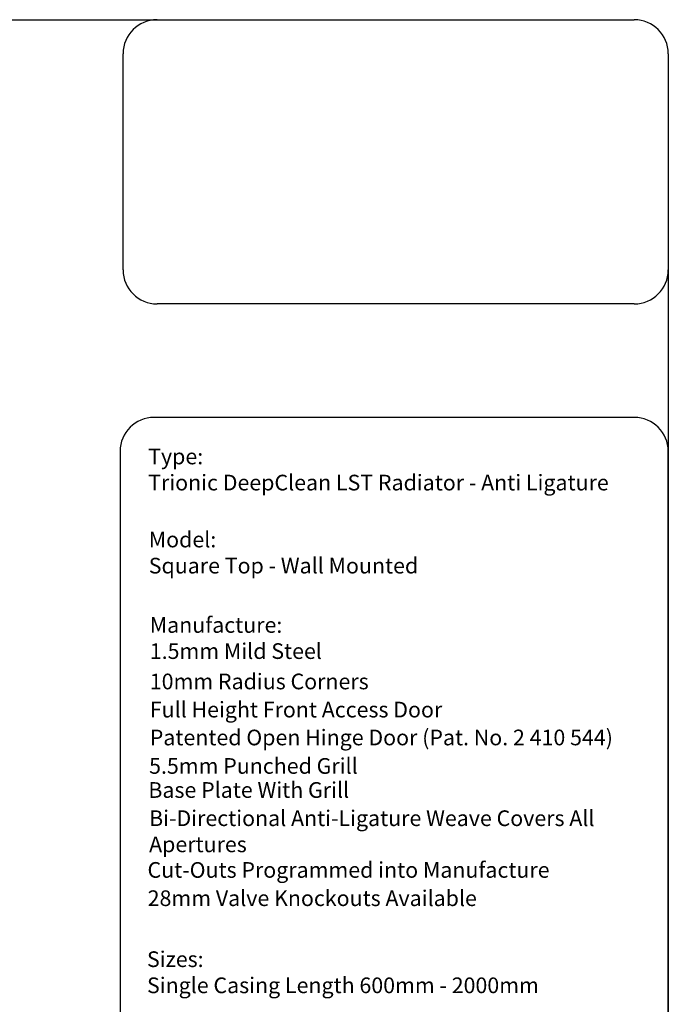
# Model space of a CAD drawing. Units: millimetres. Extents: x -15 to 395, y 19 to 306.
# Drawn here: x 300 to 395, y 162 to 306 of the extents above; entities that cross this region are included whole.
import ezdxf

# ---------------------------------------------------------------- set-up
doc = ezdxf.new("R2010")
doc.units = ezdxf.units.MM
doc.layers.add('DETAIL', color=7, linetype='Continuous')
doc.layers.add('TEXT', color=7, linetype='Continuous')

msp = doc.modelspace()

# ---------------------------------------------------------------- linework, layer by layer
at = {"layer": 'DETAIL'}
for p, q in [((-9.69, 306.21), (390.26, 306.21)), ((320.31, 306.21), (390.26, 306.21)), ((315.31, 269.49), (315.31, 301.21)), ((395.26, 301.21), (395.26, 24.25)), ((395.26, 301.21), (395.26, 269.49)), ((390.26, 264.49), (320.31, 264.49)), ((390.26, 247.85), (319.87, 247.85)), ((314.87, 242.85), (314.87, 76.58)), ((395.26, 76.58), (395.26, 242.85))]:
    msp.add_line(p, q, dxfattribs=at)
for centre, start, end in [((320.31, 301.21), 90, 180), ((390.26, 301.21), 0, 90), ((390.26, 301.21), 0, 90), ((320.31, 269.49), 180, 270), ((390.26, 269.49), 270, 0), ((319.87, 242.85), 90, 180), ((390.26, 242.85), 0, 90)]:
    msp.add_arc(centre, 5, start, end, dxfattribs=at)

# ---------------------------------------------------------------- texts
at = {"layer": 'TEXT', "char_height": 2.3, "attachment_point": 1}
for s, insert in [('{\\fCalibri|b0|i0|c0|p34;Type:\\PTrionic DeepClean LST Radiator - Anti Ligature}', (318.99, 243.26)), ('{\\fCalibri|b0|i0|c0|p34;Model:\\PSquare Top - Wall Mounted}', (319.08, 231.07)), ('{\\fCalibri|b0|i0|c0|p34;Manufacture:\\P1.5mm Mild Steel}', (319.23, 218.53)), ('\\fCalibri|b0|i0;\\W1.;10mm Radius Corners', (319.23, 210.24)), ('\\fCalibri|b0|i0;\\W1.;Full Height Front Access Door', (319.23, 206.11)), ('\\fCalibri|b0|i0;\\W1.;Patented Open Hinge Door (Pat. No. 2 410 544)', (319.23, 202.02)), ('\\fCalibri|b0|i0;\\W1.;5.5mm Punched Grill', (319.13, 197.84)), ('{\\fCalibri|b0|i0|c0|p34;Base Plate With Grill}', (319.02, 194.31)), ('{\\fCalibri|b0|i0|c0|p34;Bi-Directional Anti-Ligature Weave Covers All\\PApertures}', (319.13, 190.17)), ('\\fCalibri|b0|i0;\\W1.;Cut-Outs Programmed into Manufacture', (318.9, 182.58)), ('\\fCalibri|b0|i0;\\W1.;28mm Valve Knockouts Available', (318.92, 178.43)), ('{\\fCalibri|b0|i0|c0|p34;Sizes:\\PSingle Casing Length 600mm - 2000mm}', (318.82, 169.48))]:
    msp.add_mtext(s, dxfattribs=dict(at, insert=insert))

doc.saveas('drawing.dxf')
